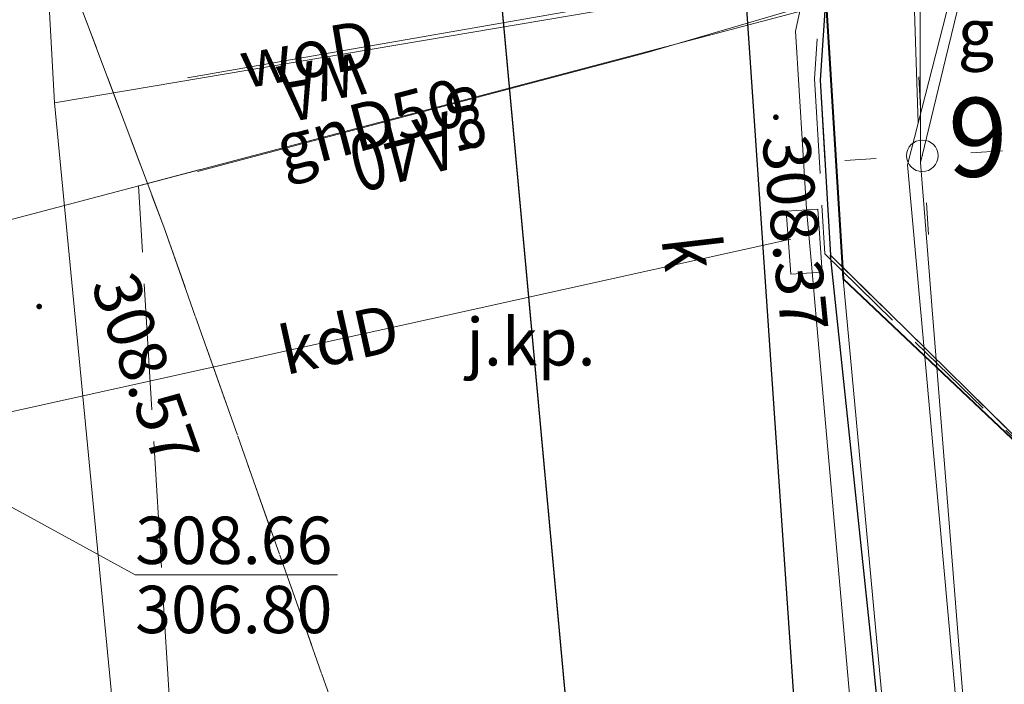
# Model space of a CAD drawing. Extents: x 6568120 to 6581475, y 5511602 to 5528428.
# Drawn here: x 6575137 to 6575153, y 5522035 to 5522045 of the extents above; entities that cross this region are included whole.
import ezdxf
from ezdxf.enums import TextEntityAlignment as Align

# ---------------------------------------------------------------- set-up
doc = ezdxf.new("R2010")
doc.units = 0
doc.header["$PDSIZE"] = 0.75
for name, pattern in [('PRZER1-1', [2, 1, -1]), ('PRZER2-1', [3, 2, -1]), ('PRZER3-1', [4, 3, -1]), ('PRZER4-1', [5, 4, -1])]:
    doc.linetypes.add(name, pattern=pattern)
doc.layers.get('0').update_dxf_attribs({"linetype": 'CONTINUOUS', "lineweight": 13})
for name, color, linetype, lineweight, true_color in [('GESDZI', 7, 'CONTINUOUS', 18, 0x008000), ('GESDZI_O', 7, 'CONTINUOUS', 0, 0x008000), ('GESUZY', 7, 'PRZER1-1', 18, 0x008000), ('GSLKRW', 7, 'CONTINUOUS', 25, 0x0a0909), ('GSPWPS', 7, 'CONTINUOUS', 13, 0x0a0909), ('GSPWPS_O', 7, 'CONTINUOUS', 13, 0x0a0909), ('GSSKOA', 7, 'PRZER3-1', 18, 0x0a0909), ('GSSKOA_O', 7, 'CONTINUOUS', 0, 0x0a0909), ('GSSKOD', 7, 'PRZER2-1', 18, 0x0a0909), ('GULENN', 1, 'CONTINUOUS', 18, 0xff0000), ('GULGNP', 7, 'CONTINUOUS', 18, 0xbfbf00), ('GULGNP_O', 7, 'CONTINUOUS', 18, 0xbfbf00), ('GULKDP', 7, 'CONTINUOUS', 18, 0x803300), ('GULKDP_O', 7, 'CONTINUOUS', 18, 0x803300), ('GULWOP', 5, 'CONTINUOUS', 18, 0x0000ff), ('GULWOP_O', 5, 'CONTINUOUS', 18, 0x0000ff), ('GZLGNP', 7, 'PRZER4-1', 18, 0xbfbf00), ('L139_055.180-056.270_ST_stacja_Bielsko_Biala_Glowna - Default$0$EDZPD_219', 7, 'CONTINUOUS', 0, 0x000000), ('L139_055.180-056.270_ST_stacja_Bielsko_Biala_Glowna - Default$0$SDRPK_420', 7, 'CONTINUOUS', 0, 0x000000), ('L139_055.180-056.270_ST_stacja_Bielsko_Biala_Glowna - Default$0$SDRPK_422', 7, 'CONTINUOUS', 0, 0x000000), ('L139_055.180-056.270_ST_stacja_Bielsko_Biala_Glowna - Default$0$UEEPA_510', 7, 'CONTINUOUS', 0, 0x000000), ('L139_055.180-056.270_ST_stacja_Bielsko_Biala_Glowna - Default$0$UEEPO_585', 7, 'CONTINUOUS', 0, 0x000000), ('L139_055.180-056.270_ST_stacja_Bielsko_Biala_Glowna - Default$0$UEETA_515', 7, 'CONTINUOUS', 0, 0x000000), ('L139_055.180-056.270_ST_stacja_Bielsko_Biala_Glowna - Default$0$UGGPO_583', 7, 'CONTINUOUS', 0, 0x000000), ('L139_055.180-056.270_ST_stacja_Bielsko_Biala_Glowna - Default$0$UKKPA_504', 7, 'CONTINUOUS', 0, 0x000000), ('L139_055.180-056.270_ST_stacja_Bielsko_Biala_Glowna - Default$0$UWWPO_581', 7, 'CONTINUOUS', 0, 0x000000)]:
    doc.layers.add(name, color=color, linetype=linetype, lineweight=lineweight, true_color=true_color)
doc.layers.add('GUPGZA_O', color=7, linetype='CONTINUOUS', true_color=0x0a0909)
doc.layers.add('GUPKSH_O', color=7, linetype='CONTINUOUS', true_color=0x803300)
doc.styles.add('GEO-INFO', font='arial.ttf')
doc.styles.add('L139_055.180-056.270_ST_stacja_Bielsko_Biala_Glowna - Default$0$Styledgn000', font='dgn000.shx')

# ---------------------------------------------------------------- blocks, each defined once
blk = doc.blocks.new('KOLO')
blk.add_hatch(color=0).paths.add_polyline_path([(0, 0.5), (-0.12941, 0.482963), (-0.25, 0.433013), (-0.353553, 0.353553), (-0.433013, 0.25), (-0.482963, 0.12941), (-0.5, 0), (-0.482963, -0.12941), (-0.433013, -0.25), (-0.353553, -0.353553), (-0.25, -0.433013), (-0.12941, -0.482963), (0, -0.5), (0.12941, -0.482963), (0.25, -0.433013), (0.353553, -0.353553), (0.433013, -0.25), (0.482963, -0.12941), (0.5, 0), (0.482963, 0.12941), (0.433013, 0.25), (0.353553, 0.353553), (0.25, 0.433013), (0.12941, 0.482963)])
blk = doc.blocks.new('L139_055.180-056.270_ST_stacja_Bielsko_Biala_Glowna - Default$0$50421')
at = {"layer": 'L139_055.180-056.270_ST_stacja_Bielsko_Biala_Glowna - Default$0$UKKPA_504', "color": 18, "linetype": 'Continuous', "lineweight": 13, "true_color": 0x000000, "flags": 128}
blk.add_lwpolyline([(0.214, 0.516), (0.284, -0.481), (-0.215, -0.516), (-0.285, 0.481), (0.214, 0.516)], dxfattribs=at)
blk = doc.blocks.new('L139_055.180-056.270_ST_stacja_Bielsko_Biala_Glowna - Default$0$515174')
at = {"layer": 'L139_055.180-056.270_ST_stacja_Bielsko_Biala_Glowna - Default$0$UEETA_515', "color": 18, "linetype": 'Continuous', "lineweight": 13, "true_color": 0x000000}
for p, q in [((-0.057, 1.249), (-0.026, 0.75)), ((0.768, 0.047), (1.268, 0.078)), ((-1.228, -0.075), (-0.729, -0.045)), ((0.066, -0.747), (0.096, -1.246))]:
    blk.add_line(p, q, dxfattribs=at)
at = {"layer": 'L139_055.180-056.270_ST_stacja_Bielsko_Biala_Glowna - Default$0$UEETA_515', "color": 8, "linetype": 'Continuous', "lineweight": 13, "true_color": 0x7a7a7a}
blk.add_point((0, 0), dxfattribs=at)
blk = doc.blocks.new('L139_055.180-056.270_ST_stacja_Bielsko_Biala_Glowna - Default$0$510191')
at = {"layer": 'L139_055.180-056.270_ST_stacja_Bielsko_Biala_Glowna - Default$0$UEEPA_510', "color": 18, "linetype": 'Continuous', "lineweight": 13, "true_color": 0x000000}
blk.add_circle((0, 0), 0.25, dxfattribs=at)
at = {"layer": 'L139_055.180-056.270_ST_stacja_Bielsko_Biala_Glowna - Default$0$UEEPA_510', "color": 8, "linetype": 'Continuous', "lineweight": 13, "true_color": 0x7a7a7a}
blk.add_point((0, 0), dxfattribs=at)
blk = doc.blocks.new('PKP')
at = {"layer": 'L139_055.180-056.270_ST_stacja_Bielsko_Biala_Glowna - Default$0$EDZPD_219', "color": 3, "linetype": 'Continuous', "lineweight": 13, "flags": 128}
for points in [[(6575151860, 5521997200), (6575147540, 5522060300), (6575143370, 5522059720.000001), (6575142680.000001, 5522067190)], [(6575159228.13476, 5521887283.24504), (6575143370, 5522059720.000001), (6575147540, 5522060300), (6575151860, 5521997200), (6575159526.226857, 5521885213.525734)], [(6575138090.71742, 5522059238.313633), (6575143370, 5522059720.000001), (6575159228.13476, 5521887283.24504)]]:
    blk.add_lwpolyline(points, dxfattribs=at)
at = {"layer": 'L139_055.180-056.270_ST_stacja_Bielsko_Biala_Glowna - Default$0$SDRPK_420', "color": 18, "linetype": 'Continuous', "lineweight": 13, "true_color": 0x000000}
blk.add_line((6575150090.52517, 5522041056.389851), (6575152446.72712, 5522015670.347152), dxfattribs=at)
at = {"layer": 'L139_055.180-056.270_ST_stacja_Bielsko_Biala_Glowna - Default$0$SDRPK_422', "color": 18, "linetype": 'Continuous', "lineweight": 40, "true_color": 0x000000, "flags": 128}
blk.add_lwpolyline([(6575152129.983089, 5522052717.21204), (6575151028.14228, 5522050343.36162), (6575150134.562592, 5522047771.21714), (6575149811.16198, 5522045572.556089), (6575150090.52517, 5522041056.389851), (6575154141.0458, 5522037224.353332), (6575155672.682581, 5522019501.933249), (6575152446.72712, 5522015670.347152), (6575154314.2916, 5521994999.607141), (6575158188.531761, 5521991946.9026), (6575163745.84071, 5521933777.48671), (6575163018.40571, 5521930836.9619), (6575161146.22947, 5521926088.253369), (6575156742.730042, 5521925343.19418), (6575155576.825049, 5521921816.716492), (6575157378.273705, 5521900127.23918)], dxfattribs=at)
at = {"layer": 'L139_055.180-056.270_ST_stacja_Bielsko_Biala_Glowna - Default$0$UEEPO_585', "color": 1, "linetype": 'Continuous', "lineweight": 13, "flags": 128}
for points in [[(6575155853.072541, 5522059275.804354), (6575155324.315727, 5522057929.877923), (6575155268.690236, 5522057788.285768), (6575155134.146214, 5522057305.721206), (6575154924.383545, 5522056553.372433), (6575153855.765019, 5522052720.593984), (6575153444.580091, 5522051245.8107), (6575153024.55757, 5522049739.329926), (6575152612.407043, 5522048261.083379), (6575152086.439828, 5522046077.959177), (6575151714.130825, 5522044532.621816), (6575151345.771003, 5522043003.676241), (6575151319.682556, 5522042895.391327)], [(6575151319.682556, 5522042895.391327), (6575151319.106574, 5522043048.314528), (6575151312.689381, 5522044752.076473), (6575151305.142383, 5522046755.801482), (6575151301.973973, 5522047597.01263), (6575151266.427576, 5522048541.714098), (6575151196.284772, 5522050405.869546), (6575151185.854852, 5522050683.061173), (6575151117.698885, 5522052494.413317), (6575150900.737759, 5522058260.496846)], [(6575151143.147176, 5522023739.517379), (6575149676.033797, 5522040322.344349), (6575149638.819343, 5522040742.980474), (6575149590.782228, 5522041285.945421), (6575149513.409977, 5522042160.486321), (6575149336.324432, 5522044976.146507), (6575149468.185524, 5522045590.12472), (6575149513.143251, 5522045799.459146), (6575149533.69238, 5522045895.141026), (6575149790.890299, 5522047092.718839), (6575149814.755905, 5522047203.843066), (6575149902.998178, 5522047614.721146), (6575149996.981475, 5522047855.685842), (6575150019.745324, 5522047914.050294), (6575150973.788242, 5522050360.130261), (6575151870.808166, 5522052660.00841), (6575152090.288829, 5522053222.73703), (6575152156.819744, 5522053393.31629), (6575152258.235943, 5522053653.338271), (6575154160.411656, 5522057728.182557), (6575154188.468403, 5522057788.285769)], [(6575151319.682556, 5522042895.391327), (6575151461.091426, 5522041110.104348), (6575151504.143855, 5522040566.567429), (6575151576.723556, 5522039650.248725), (6575152736.366928, 5522025009.751157)]]:
    blk.add_lwpolyline(points, dxfattribs=at)
at = {"layer": 'L139_055.180-056.270_ST_stacja_Bielsko_Biala_Glowna - Default$0$UGGPO_583', "color": 2, "linetype": 'Continuous', "lineweight": 13, "flags": 128}
blk.add_lwpolyline([(6575157975.825067, 5522047621.313226), (6575157469.152474, 5522047483.799503), (6575156349.070596, 5522047179.803127), (6575153875.5, 5522046662.500002), (6575152035.674589, 5522046122.002361), (6575149935.404538, 5522045504.992188), (6575149864.13149, 5522045484.053832), (6575149817.365242, 5522045470.315002), (6575146989.940958, 5522044639.683936), (6575144009.567212, 5522043851.577659), (6575139864.184473, 5522042755.405684)], dxfattribs=at)
at = {"layer": 'L139_055.180-056.270_ST_stacja_Bielsko_Biala_Glowna - Default$0$UWWPO_581', "color": 5, "linetype": 'Continuous', "lineweight": 13, "flags": 128}
for points in [[(6575139704.538785, 5522044239.180189), (6575142212.559362, 5522044677.645324), (6575147884.463174, 5522045669.2369), (6575149347.911067, 5522045925.084435), (6575149486.986282, 5522045949.398282), (6575149805.282966, 5522046005.044558), (6575149876.52214, 5522046017.498957), (6575151773.809649, 5522046349.192576), (6575157470.663551, 5522047345.146056), (6575157996.172875, 5522047437.018317)], [(6575139704.538785, 5522044239.180189), (6575139714.569184, 5522044240.933756)]]:
    blk.add_lwpolyline(points, dxfattribs=at)
at = {"layer": 'L139_055.180-056.270_ST_stacja_Bielsko_Biala_Glowna - Default$0$UWWPO_581', "color": 18, "linetype": 'Continuous', "lineweight": 13, "true_color": 0x000000, "flags": 128}
blk.add_lwpolyline([(6575139704.538785, 5522044239.180189), (6575139714.569184, 5522044240.933756)], dxfattribs=at)
at = {"color": 18, "linetype": 'Continuous', "lineweight": 0, "true_color": 0x000000, "xscale": 1000, "yscale": 1000, "zscale": 1000}
for name in ['L139_055.180-056.270_ST_stacja_Bielsko_Biala_Glowna - Default$0$515174', 'L139_055.180-056.270_ST_stacja_Bielsko_Biala_Glowna - Default$0$510191']:
    blk.add_blockref(name, (6575151345.771003, 5522043003.676241), dxfattribs=at)
at = {"color": 18, "linetype": 'Continuous', "lineweight": 13, "true_color": 0x000000, "xscale": 1000, "yscale": 1000, "zscale": 1000}
blk.add_blockref('L139_055.180-056.270_ST_stacja_Bielsko_Biala_Glowna - Default$0$50421', (6575149476.23947, 5522041643.729581), dxfattribs=at)
at = {"layer": 'L139_055.180-056.270_ST_stacja_Bielsko_Biala_Glowna - Default$0$UGGPO_583', "color": 2, "linetype": 'Continuous', "lineweight": 13, "insert": (6575143275.821616, 5522043569.069989), "char_height": 900, "attachment_point": 8, "rotation": 194.8170552208, "style": 'L139_055.180-056.270_ST_stacja_Bielsko_Biala_Glowna - Default$0$Styledgn000'}
blk.add_mtext('{\\W0.8;\\C2;gA40}', dxfattribs=at)
at = {"layer": 'L139_055.180-056.270_ST_stacja_Bielsko_Biala_Glowna - Default$0$UKKPA_504', "color": 18, "linetype": 'Continuous', "lineweight": 13, "true_color": 0x000000, "insert": (6575147211.632432, 5522041690.449436), "char_height": 900, "attachment_point": 7, "rotation": 276.7465756081, "line_spacing_factor": 0.8, "style": 'L139_055.180-056.270_ST_stacja_Bielsko_Biala_Glowna - Default$0$Styledgn000'}
blk.add_mtext('{\\W0.8;k}', dxfattribs=at)
at = {"layer": 'L139_055.180-056.270_ST_stacja_Bielsko_Biala_Glowna - Default$0$UWWPO_581', "color": 5, "linetype": 'Continuous', "lineweight": 13, "insert": (6575141781.426933, 5522044530.094005), "char_height": 900, "attachment_point": 8, "rotation": 189.914261417, "style": 'L139_055.180-056.270_ST_stacja_Bielsko_Biala_Glowna - Default$0$Styledgn000'}
blk.add_mtext('{\\W0.8;\\C5;wA}', dxfattribs=at)

msp = doc.modelspace()

# ---------------------------------------------------------------- linework, layer by layer
at = {"layer": 'GESDZI', "linetype": 'Continuous', "elevation": 10.3}
for points in [[(6575151.857, 5521997.201), (6575147.538, 5522060.297), (6575143.368, 5522059.717), (6575142.678, 5522067.186), (6575147.018, 5522067.786), (6575145.998, 5522082.745), (6575164.057, 5522084.105), (6575164.917, 5522077.916), (6575166.037, 5522069.866), (6575165.417, 5522069.816), (6575166.097, 5522062.097), (6575166.817, 5522062.157), (6575167.107, 5522058.327), (6575160.947, 5522057.747), (6575161.277, 5522053.377), (6575160.727, 5522053.327), (6575160.697, 5522053.647), (6575158.817, 5522053.467), (6575158.847, 5522053.147), (6575157.607, 5522053.027), (6575158.777, 5522040.758), (6575162.567, 5522041.118), (6575164.327, 5522024.249)], [(6575135.905, 5521931.756), (6575134.615, 5521947.575), (6575134.168, 5521952.474), (6575131.798, 5521977.122), (6575133.385, 5521979.083), (6575132.275, 5521980.203), (6575131.325, 5521987.343), (6575123.02, 5522068.79), (6575132.85, 5522069.8), (6575136.86, 5522070.11), (6575137.206, 5522066.688), (6575137.886, 5522059.218), (6575143.368, 5522059.717), (6575159.836, 5521880.628)], [(6575135.905, 5521931.756), (6575134.615, 5521947.575), (6575134.168, 5521952.474), (6575131.798, 5521977.122), (6575133.385, 5521979.083), (6575132.275, 5521980.203), (6575131.325, 5521987.343), (6575123.02, 5522068.79), (6575132.85, 5522069.8), (6575136.86, 5522070.11), (6575137.206, 5522066.688), (6575137.886, 5522059.218), (6575143.368, 5522059.717), (6575159.836, 5521880.628)], [(6575135.905, 5521931.756), (6575134.615, 5521947.575), (6575134.168, 5521952.474), (6575131.798, 5521977.122), (6575133.385, 5521979.083), (6575132.275, 5521980.203), (6575131.325, 5521987.343), (6575123.02, 5522068.79), (6575132.85, 5522069.8), (6575136.86, 5522070.11), (6575137.206, 5522066.688), (6575137.886, 5522059.218), (6575143.368, 5522059.717), (6575159.836, 5521880.628)]]:
    msp.add_lwpolyline(points, dxfattribs=at)
msp.add_lwpolyline([(6575143.368, 5522059.717), (6575147.538, 5522060.297), (6575151.857, 5521997.201), (6575159.836, 5521880.628)], close=True, dxfattribs=at)
at = {"layer": 'GESUZY', "linetype": 'PRZER1-1', "ltscale": 0.5, "elevation": 10.18}
for points in [[(6575177.823, 5521695.329), (6575157.266, 5521874.128), (6575159.836, 5521880.628), (6575143.368, 5522059.717), (6575142.678, 5522067.186), (6575141.306, 5522082.127), (6575144.415, 5522082.567), (6575145.998, 5522082.745), (6575164.057, 5522084.105), (6575168.077, 5522084.405), (6575176.05, 5522085.1), (6575243.69, 5522091.05), (6575281.798, 5522094.396)], [(6575177.823, 5521695.329), (6575157.266, 5521874.128), (6575159.836, 5521880.628), (6575143.368, 5522059.717), (6575142.678, 5522067.186), (6575141.306, 5522082.127), (6575144.415, 5522082.567), (6575145.998, 5522082.745), (6575164.057, 5522084.105), (6575168.077, 5522084.405), (6575176.05, 5522085.1), (6575243.69, 5522091.05), (6575281.798, 5522094.396)], [(6575177.823, 5521695.329), (6575157.266, 5521874.128), (6575159.836, 5521880.628), (6575143.368, 5522059.717), (6575142.678, 5522067.186), (6575141.306, 5522082.127), (6575144.415, 5522082.567), (6575145.998, 5522082.745), (6575164.057, 5522084.105), (6575168.077, 5522084.405), (6575176.05, 5522085.1), (6575243.69, 5522091.05), (6575281.798, 5522094.396)], [(6575159.836, 5521880.628), (6575143.368, 5522059.717), (6575142.678, 5522067.186), (6575141.306, 5522082.127), (6575132.516, 5522081.347), (6575132.85, 5522069.8), (6575123.02, 5522068.79), (6575105.01, 5522066.95), (6575106.747, 5522063.508), (6575111.657, 5522053.739), (6575128.726, 5521995.012), (6575131.325, 5521987.343), (6575132.275, 5521980.203), (6575133.385, 5521979.083), (6575131.798, 5521977.122), (6575134.168, 5521952.474), (6575134.615, 5521947.575), (6575135.905, 5521931.756)], [(6575159.836, 5521880.628), (6575143.368, 5522059.717), (6575142.678, 5522067.186), (6575141.306, 5522082.127), (6575132.516, 5522081.347), (6575132.85, 5522069.8), (6575123.02, 5522068.79), (6575105.01, 5522066.95), (6575106.747, 5522063.508), (6575111.657, 5522053.739), (6575128.726, 5521995.012), (6575131.325, 5521987.343), (6575132.275, 5521980.203), (6575133.385, 5521979.083), (6575131.798, 5521977.122), (6575134.168, 5521952.474), (6575134.615, 5521947.575), (6575135.905, 5521931.756)], [(6575159.836, 5521880.628), (6575143.368, 5522059.717), (6575142.678, 5522067.186), (6575141.306, 5522082.127), (6575132.516, 5522081.347), (6575132.85, 5522069.8), (6575123.02, 5522068.79), (6575105.01, 5522066.95), (6575106.747, 5522063.508), (6575111.657, 5522053.739), (6575128.726, 5521995.012), (6575131.325, 5521987.343), (6575132.275, 5521980.203), (6575133.385, 5521979.083), (6575131.798, 5521977.122), (6575134.168, 5521952.474), (6575134.615, 5521947.575), (6575135.905, 5521931.756)]]:
    msp.add_lwpolyline(points, dxfattribs=at)
at = {"layer": 'GSLKRW', "linetype": 'Continuous', "lineweight": 25, "elevation": 10.18}
for points in [[(6575155.8, 5522053.15), (6575151.94, 5522052.8), (6575150.22, 5522048.31), (6575149.91, 5522046.89), (6575149.73, 5522044.2), (6575149.89, 5522041.43), (6575153.92, 5522037.47), (6575155.66, 5522019.48), (6575152.49, 5522015.57), (6575154.44, 5521995.13), (6575158.25, 5521992.04), (6575160.18, 5521971.83), (6575162.61, 5521945.84), (6575163.52, 5521935.66)], [(6575152.49, 5522015.57), (6575150.54, 5522035.28), (6575149.89, 5522041.43)]]:
    msp.add_lwpolyline(points, dxfattribs=at)
at = {"layer": 'GSSKOA', "linetype": 'PRZER3-1', "lineweight": 18, "ltscale": 0.5, "elevation": 309.4}
msp.add_lwpolyline([(6575143.67, 5522029.61), (6575139.33, 5522041.88), (6575137.03, 5522047.99), (6575136.94, 5522048.41), (6575135.12, 5522050.6), (6575125.28, 5522059.1), (6575124.53, 5522059.29), (6575124.22, 5522058.71), (6575123.72, 5522068.58), (6575128.2, 5522062.4), (6575128.57, 5522061.64), (6575133.1, 5522057.72), (6575133.45, 5522057.61), (6575140.61, 5522051.23), (6575142.87, 5522050.48), (6575145.48, 5522050.63), (6575150.12, 5522048.34), (6575149.8, 5522046.85), (6575149.64, 5522044.22), (6575149.8, 5522041.45), (6575153.89, 5522037.47), (6575155.54, 5522019.5)], dxfattribs=at)
at = {"layer": 'GSSKOA', "linetype": 'PRZER3-1', "lineweight": 18, "ltscale": 0.5, "elevation": 308.79}
msp.add_lwpolyline([(6575132.17, 5522048.25), (6575136.04, 5522047.55), (6575137.03, 5522047.99), (6575139.33, 5522041.88), (6575143.67, 5522029.61), (6575143.35, 5522029.74), (6575138.15, 5522030.79), (6575134.74, 5522040.75)], close=True, dxfattribs=at)
at = {"layer": 'GSSKOD', "linetype": 'PRZER2-1', "lineweight": 18, "ltscale": 0.5, "elevation": 308.81}
msp.add_lwpolyline([(6575155.66, 5522019.48), (6575153.92, 5522037.47), (6575149.89, 5522041.43), (6575149.73, 5522044.2), (6575149.91, 5522046.89), (6575150.22, 5522048.31), (6575151.94, 5522052.8), (6575155.8, 5522053.15), (6575156.41, 5522051.53), (6575157.74, 5522050.35), (6575158.41, 5522043.32), (6575157.21, 5522041.1), (6575157.22, 5522038.63), (6575158.43, 5522037), (6575161.13, 5522036.02), (6575161.79, 5522029.42)], dxfattribs=at)
at = {"layer": 'GULENN', "linetype": 'Continuous', "elevation": 10.18}
for points in [[(6575150.788, 5522058.506), (6575151.278, 5522043.52)], [(6575154.92, 5522057.73), (6575151.278, 5522043.52)], [(6575151.278, 5522043.52), (6575151.109, 5522042.862), (6575153.107, 5522020.771), (6575155.069, 5521999.079), (6575158.599, 5521962.621), (6575161.203, 5521932.905)]]:
    msp.add_lwpolyline(points, dxfattribs=at)
at = {"layer": 'GULGNP', "linetype": 'Continuous', "elevation": 10.18}
msp.add_lwpolyline([(6575103.425, 5522033.255), (6575116.625, 5522036.644), (6575151.82, 5522045.93), (6575156.374, 5522047.161)], dxfattribs=at)
at = {"layer": 'GULKDP', "linetype": 'Continuous', "elevation": 10.18}
msp.add_lwpolyline([(6575134.95, 5522038.517), (6575149.262, 5522041.686)], dxfattribs=at)
at = {"layer": 'GULWOP', "linetype": 'Continuous', "elevation": 10.18}
msp.add_lwpolyline([(6575135.444, 5522093.389), (6575135.955, 5522081.652), (6575137.244, 5522052.028), (6575137.38, 5522047.87), (6575137.601, 5522043.842), (6575141.055, 5522008.074), (6575143.327, 5521978.847), (6575144.05, 5521967.24), (6575144.42, 5521966.405), (6575143.91, 5521966.36)], dxfattribs=at)
at = {"layer": 'GULWOP', "color": 5, "linetype": 'Continuous', "lineweight": 18, "true_color": 0x0000ff, "elevation": 10.18}
msp.add_lwpolyline([(6575137.601, 5522043.842), (6575158.136, 5522047.313)], dxfattribs=at)
at = {"layer": 'GUPKSH_O', "color": 36, "linetype": 'Continuous', "lineweight": 9, "true_color": 0x803300, "elevation": 10.8, "flags": 128}
for points in [[(6575142.081, 5522036.369), (6575138.878, 5522036.369), (6575134.95, 5522038.517)], [(6575138.878, 5522036.369), (6575142.081, 5522036.369)]]:
    msp.add_lwpolyline(points, dxfattribs=at)
at = {"layer": 'GZLGNP', "linetype": 'PRZER4-1', "ltscale": 0.5, "elevation": 10.18}
msp.add_lwpolyline([(6575107.378, 5522018.539), (6575109.333, 5522019.079), (6575139.745, 5522028.999), (6575138.928, 5522042.529), (6575139.906, 5522042.787)], dxfattribs=at)

# ---------------------------------------------------------------- block references
at = {"layer": 'GSPWPS', "color": 18, "lineweight": 13, "true_color": 0x0a0909, "xscale": 0.09, "yscale": 0.09, "rotation": 90}
for p in [(6575149.027, 5522043.614, 10.2), (6575137.357, 5522040.618, 10.2)]:
    msp.add_blockref('KOLO', p, dxfattribs=at)

# ---------------------------------------------------------------- texts
at = {"layer": 'GESDZI_O', "linetype": 'Continuous', "lineweight": 0, "style": 'GEO-INFO'}
msp.add_text('92/27', height=1.25, dxfattribs=at).set_placement((6575153.979, 5522043.297, 10.8), align=Align.MIDDLE_CENTER)
at = {"layer": 'GSPWPS_O', "color": 18, "linetype": 'Continuous', "lineweight": 0, "true_color": 0x0a0909, "style": 'GEO-INFO'}
for s, rotation, p in [('308.37', 275.6581, (6575148.807, 5522043.298, 10.8)), ('308.57', 289.5775, (6575138.17, 5522040.973, 10.8))]:
    msp.add_text(s, height=0.75, rotation=rotation, dxfattribs=at).set_placement(p)
at = {"layer": 'GSSKOA_O', "linetype": 'Continuous', "lineweight": 0, "style": 'GEO-INFO'}
msp.add_text('j.kp.', height=0.75, rotation=360, dxfattribs=at).set_placement((6575145.146, 5522040.059, 10.8), align=Align.MIDDLE_CENTER)
at = {"layer": 'GULGNP_O', "color": 18, "linetype": 'Continuous', "lineweight": 0, "true_color": 0x0a0909, "style": 'GEO-INFO'}
msp.add_text('gnD50', height=0.75, rotation=14.7797, dxfattribs=at).set_placement((6575142.597, 5522043.497, 10.8), align=Align.MIDDLE_CENTER)
at = {"layer": 'GULKDP_O', "linetype": 'Continuous', "lineweight": 0, "style": 'GEO-INFO'}
msp.add_text('kdD', height=0.75, rotation=12.486, dxfattribs=at).set_placement((6575142.106, 5522040.101, 10.8), align=Align.MIDDLE_CENTER)
at = {"layer": 'GULWOP_O', "color": 5, "linetype": 'Continuous', "lineweight": 0, "true_color": 0x0000ff, "style": 'GEO-INFO'}
msp.add_text('woD', height=0.75, rotation=9.6169, dxfattribs=at).set_placement((6575141.616, 5522044.521, 10.8), align=Align.MIDDLE)
at = {"layer": 'GUPGZA_O', "color": 18, "linetype": 'Continuous', "lineweight": 0, "true_color": 0x0a0909, "style": 'GEO-INFO'}
msp.add_text('g', height=0.75, dxfattribs=at).set_placement((6575152.483, 5522044.576, 10.8), align=Align.RIGHT)
at = {"layer": 'GUPKSH_O', "color": 36, "linetype": 'Continuous', "lineweight": 0, "true_color": 0x803300, "style": 'GEO-INFO'}
for s, p in [('308.66', (6575138.878, 5522036.541)), ('306.80', (6575138.878, 5522035.446))]:
    msp.add_text(s, height=0.75, rotation=360, dxfattribs=at).set_placement(p)

# ---------------------------------------------------------------- next in the draw order: block references
at = {"xscale": 0.001, "yscale": 0.001, "zscale": 0.001}
msp.add_blockref('PKP', (0, 0, 100), dxfattribs=at)

doc.saveas('drawing.dxf')
